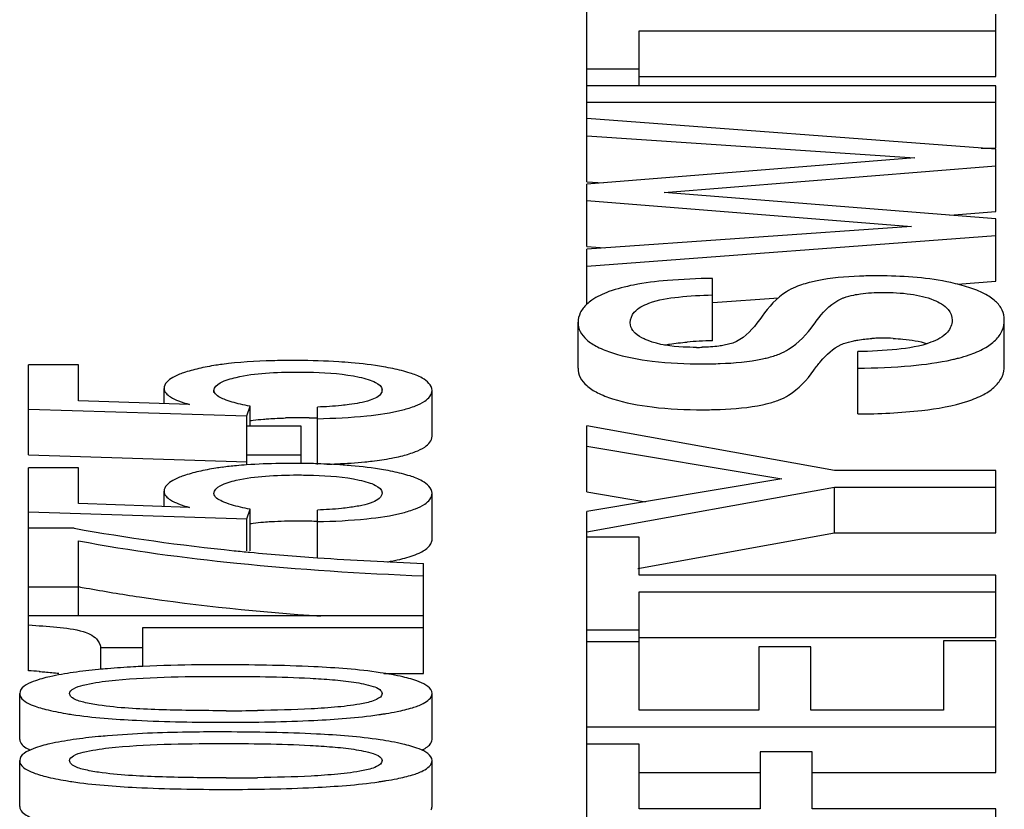
# Model space of a CAD drawing. Units: inches. Extents: x 382 to 6396, y 316 to 4569.
# Drawn here: x 4709 to 4712, y 3926 to 3928 of the extents above; entities that cross this region are included whole.
import ezdxf

# ---------------------------------------------------------------- set-up
doc = ezdxf.new("R2010")
doc.units = ezdxf.units.IN
doc.header["$MEASUREMENT"] = 0

# ---------------------------------------------------------------- blocks, each defined once
blk = doc.blocks.new('A$C1E8F6432')
at = {"color": 7, "linetype": 'Continuous'}
for p, q in [((545.75, 57.1082), (545.75, 57.737)), ((547, 57.4296), (547, 57.6203)), ((545.9095, 57.4014), (545.9095, 57.5698)), ((545.9095, 57.5698), (547, 57.5698)), ((545.75, 57.4531), (545.9095, 57.4531)), ((545.9095, 57.4296), (547, 57.4296)), ((547, 57.4014), (545.75, 57.4014)), ((547, 57.2107), (547, 57.4014)), ((545.75, 57.3509), (547, 57.3509)), ((547, 57.2073), (545.75, 57.3016)), ((545.75, 57.2484), (546.7531, 57.1812)), ((546.9553, 57.2107), (547, 57.2107)), ((546.7531, 57.1812), (545.75, 57.1008)), ((547, 57.0167), (547, 57.2073)), ((545.9859, 57.0747), (547, 57.1568)), ((545.75, 57.1082), (545.8008, 57.1048)), ((545.75, 56.9101), (545.75, 57.1008)), ((547, 56.9942), (545.9859, 57.0747)), ((545.75, 57.0503), (546.7429, 56.9708)), ((546.86, 57.0053), (547, 57.0167)), ((546.7429, 56.9708), (545.75, 56.9019)), ((547, 56.8035), (547, 56.9942)), ((545.75, 56.8494), (547, 56.9437)), ((545.75, 56.9101), (545.8049, 56.9057)), ((545.75, 56.7337), (545.75, 56.9019)), ((546.1336, 56.6218), (546.1336, 56.8125)), ((546.8834, 56.7947), (547, 56.8035)), ((546.1354, 56.7383), (546.3357, 56.7534)), ((545.7228, 56.5379), (545.7228, 56.6781)), ((547.0263, 56.5454), (547.0263, 56.6856)), ((546.1964, 56.6148), (546.1692, 56.6078)), ((546.5782, 56.3978), (546.5782, 56.5885)), ((544.0424, 56.2728), (544.0424, 56.5476)), ((544.1952, 56.5476), (544.0424, 56.5476)), ((544.1952, 56.4383), (544.1952, 56.5476)), ((544.4566, 56.4295), (544.4566, 56.476)), ((544.6093, 56.4631), (544.6093, 56.4699)), ((545.1236, 56.4631), (545.1236, 56.4713)), ((545.2763, 56.3299), (545.2763, 56.47)), ((544.5346, 56.4269), (544.1952, 56.4383)), ((544.0424, 56.4129), (544.7094, 56.3917)), ((544.7094, 56.3917), (544.7196, 56.4213)), ((544.7196, 56.3607), (544.7196, 56.4213)), ((544.9258, 56.2432), (544.9258, 56.4187)), ((544.7094, 56.2419), (544.7094, 56.3917)), ((544.8758, 56.3607), (544.7094, 56.3607)), ((544.8758, 56.2466), (544.8758, 56.3607)), ((545.75, 56.1595), (545.75, 56.3613)), ((546.507, 56.2248), (545.75, 56.3613)), ((545.75, 56.2997), (546.3457, 56.1996)), ((544.0424, 56.2728), (544.7094, 56.2516)), ((544.7094, 56.273), (544.8758, 56.273)), ((544.0424, 55.6123), (544.0424, 56.2328)), ((544.1952, 56.2328), (544.0424, 56.2328)), ((544.1952, 56.1235), (544.1952, 56.2328)), ((547, 56.2248), (546.507, 56.2248)), ((547, 56.0341), (547, 56.2248)), ((546.3457, 56.1996), (545.75, 56.0993)), ((544.4566, 56.1147), (544.4566, 56.1612)), ((545.75, 56.0377), (546.507, 56.1743)), ((545.75, 56.1595), (545.9289, 56.1295)), ((546.507, 56.0341), (546.507, 56.1743)), ((546.507, 56.1743), (547, 56.1743)), ((545.2763, 56.015), (545.2763, 56.1552)), ((544.0424, 56.0981), (544.7094, 56.0769)), ((544.5346, 56.1121), (544.1952, 56.1235)), ((544.7094, 56.0769), (544.7196, 56.1065)), ((544.7196, 55.9796), (544.7196, 56.1065)), ((544.9258, 55.9582), (544.9258, 56.1039)), ((545.75, 54.9998), (545.75, 56.0993)), ((544.7094, 55.9796), (544.7094, 56.0769)), ((544.1816, 56.0483), (544.0424, 56.0483)), ((544.1952, 55.78), (544.1952, 56.0099)), ((545.9095, 56.0215), (545.75, 56.0215)), ((545.9058, 55.9256), (546.507, 56.0341)), ((545.9095, 55.9048), (545.9095, 56.0215)), ((546.507, 56.0341), (547, 56.0341)), ((545.25, 55.6045), (545.25, 55.9406)), ((547, 55.9048), (545.9095, 55.9048)), ((547, 55.7141), (547, 55.9048)), ((544.0424, 55.8689), (544.1952, 55.8689)), ((545.9095, 55.4916), (545.9095, 55.8543)), ((545.9095, 55.8543), (547, 55.8543)), ((545.25, 55.78), (544.0424, 55.78)), ((544.3921, 55.6256), (544.3921, 55.7447)), ((544.3921, 55.7447), (545.25, 55.7447)), ((545.75, 55.7376), (545.9095, 55.7376)), ((545.9095, 55.7141), (547, 55.7141)), ((544.2639, 55.6168), (544.2639, 55.6834)), ((544.2639, 55.6834), (544.3921, 55.6834)), ((545.9095, 55.7013), (545.75, 55.7013)), ((546.2753, 55.6856), (546.2753, 55.4916)), ((546.4348, 55.6856), (546.2753, 55.6856)), ((546.4348, 55.4916), (546.4348, 55.6856)), ((546.8405, 55.704), (546.8405, 55.4916)), ((547, 55.704), (546.8405, 55.704)), ((547, 55.3009), (547, 55.704)), ((545.129, 55.6045), (545.25, 55.6045)), ((544.0153, 55.4026), (544.0153, 55.5428)), ((545.2763, 55.4026), (545.2763, 55.5428)), ((544.6466, 55.4902), (544.6291, 55.4903)), ((546.2753, 55.4916), (545.9095, 55.4916)), ((546.8405, 55.4916), (546.4348, 55.4916)), ((545.75, 55.4411), (547, 55.4411)), ((545.9095, 55.3884), (545.75, 55.3884)), ((545.9095, 55.1905), (545.9095, 55.3884)), ((546.2795, 55.3642), (546.2795, 55.1905)), ((546.4391, 55.3642), (546.2795, 55.3642)), ((546.4391, 55.1905), (546.4391, 55.3642)), ((544.0153, 55.1973), (544.0153, 55.3375)), ((545.2763, 55.1973), (545.2763, 55.3375)), ((544.6466, 55.2849), (544.6291, 55.2849)), ((545.9095, 55.3009), (546.2795, 55.3009)), ((546.4391, 55.3009), (547, 55.3009)), ((546.2795, 55.1905), (545.9095, 55.1905)), ((547, 55.1905), (546.4391, 55.1905)), ((547, 54.8973), (547, 55.1905))]:
    blk.add_line(p, q, dxfattribs=at)
for centre, radius, start, end in [((546.636, 55.1836), 1.6366, 89.3408, 90.0034), ((546.158, 55.3876), 1.2342, 92.9974, 94.7338), ((546.1809, 54.9578), 1.6646, 91.6289, 93.0107), ((546.6517, 56.1116), 0.5179, 91.6086, 93.3635), ((546.6536, 56.0458), 0.5837, 89.9844, 91.6109), ((546.6544, 55.8701), 0.7594, 87.5777, 90.0443), ((546.0856, 57.3959), 0.7944, 269.9724, 271.2402), ((544.8487, 53.7911), 2.7703, 89.6576, 90.0014), ((546.7301, 57.1689), 0.6201, 282.7614, 283.4603), ((544.8641, 54.8035), 1.5824, 89.977, 91.2987), ((544.8653, 54.7706), 1.6153, 88.7369, 90.0206), ((544.8707, 55.0239), 1.3619, 87.6795, 88.7292), ((544.8487, 53.4762), 2.7703, 89.6576, 90.0014), ((544.8493, 53.5832), 2.6634, 89.4378, 89.6568), ((544.8523, 53.8243), 2.4223, 88.2591, 89.4532), ((544.7812, 55.1282), 1.1161, 95.3009, 97.5622), ((544.8056, 54.8728), 1.3727, 94.0205, 95.3313), ((545.3392, 62.5204), 6.5748, 259.85939, 264.16921), ((545.3211, 62.3275), 6.3811, 264.15478, 264.59054), ((545.4677, 63.9376), 7.9978, 264.63212, 266.1147), ((545.7313, 67.8572), 11.9263, 266.12741, 267.68716), ((545.0392, 60.3512), 4.5603, 259.3345, 259.6319), ((543.9001, 53.1378), 2.4786, 85.9452, 86.7071), ((544.3528, 56.6644), 1.1989, 260.5761, 261.4621), ((544.65, 62.8493), 7.3591, 269.97366, 270.71784), ((544.934, 56.7286), 1.2631, 278.1622, 278.6424), ((544.6255, 46.5452), 8.8801, 89.8706, 90.00051), ((544.65, 62.644), 7.3591, 269.97366, 270.71784), ((544.3528, 56.4591), 1.1989, 260.5761, 261.4621), ((544.934, 56.5233), 1.2631, 278.1622, 278.6424)]:
    blk.add_arc(centre, radius, start, end, dxfattribs=at)
for points, knots in [([(546.636, 56.8202), (546.6183, 56.8202), (546.5573, 56.8191), (546.4961, 56.8141), (546.4537, 56.8051)], [0, 0, 0, 0, 0.289459, 1, 1, 1, 1]), ([(546.9179, 56.7847), (546.8999, 56.7906), (546.814, 56.8131), (546.7246, 56.8193), (546.6549, 56.8201)], [0, 0, 0, 0, 0.213807, 1, 1, 1, 1]), ([(545.8926, 56.7922), (545.8671, 56.7871), (545.8229, 56.776), (545.7808, 56.757), (545.7648, 56.7457)], [0, 0, 0, 0, 0.569946, 1, 1, 1, 1]), ([(546.1336, 56.8125), (546.0876, 56.8116), (546.007, 56.8084), (545.9266, 56.799), (545.8926, 56.7922)], [0, 0, 0, 0, 0.569419, 1, 1, 1, 1]), ([(546.4537, 56.8051), (546.4477, 56.8039), (546.4254, 56.7988), (546.4035, 56.7922), (546.3882, 56.7859)], [0, 0, 0, 0, 0.271399, 1, 1, 1, 1]), ([(545.9395, 56.7365), (545.9683, 56.7474), (546.0339, 56.7572), (546.099, 56.761), (546.1336, 56.762)], [0, 0, 0, 0, 0.470548, 1, 1, 1, 1]), ([(546.3882, 56.7859), (546.3783, 56.7818), (546.3375, 56.7606), (546.3052, 56.7255), (546.2854, 56.6964)], [0, 0, 0, 0, 0.232257, 1, 1, 1, 1]), ([(546.5271, 56.75), (546.5299, 56.7512), (546.5424, 56.7561), (546.5556, 56.7594), (546.5658, 56.7616)], [0, 0, 0, 0, 0.226324, 1, 1, 1, 1]), ([(546.5658, 56.7616), (546.5726, 56.7631), (546.6016, 56.7682), (546.6312, 56.7697), (546.6538, 56.7697)], [0, 0, 0, 0, 0.235898, 1, 1, 1, 1]), ([(546.6538, 56.7697), (546.6825, 56.7697), (546.7356, 56.7671), (546.7881, 56.7556), (546.8106, 56.7462)], [0, 0, 0, 0, 0.541471, 1, 1, 1, 1]), ([(547.0263, 56.6856), (547.0263, 56.6959), (547.0215, 56.7176), (546.9988, 56.7455), (546.9631, 56.7682), (546.9342, 56.7794), (546.9179, 56.7847)], [0, 0, 0, 0, 0.196934, 0.409896, 0.67126, 1, 1, 1, 1]), ([(545.7498, 56.7337), (545.7417, 56.7262), (545.728, 56.7095), (545.7228, 56.6881), (545.7228, 56.6781)], [0, 0, 0, 0, 0.524233, 1, 1, 1, 1]), ([(545.8824, 56.6769), (545.8824, 56.6883), (545.8951, 56.7175), (545.9231, 56.7303), (545.9395, 56.7365)], [0, 0, 0, 0, 0.393652, 1, 1, 1, 1]), ([(546.4437, 56.6716), (546.4486, 56.6785), (546.4714, 56.709), (546.4998, 56.738), (546.5271, 56.75)], [0, 0, 0, 0, 0.221522, 1, 1, 1, 1]), ([(546.8106, 56.7462), (546.8267, 56.7395), (546.8543, 56.7256), (546.8668, 56.6961), (546.8668, 56.6844)], [0, 0, 0, 0, 0.599951, 1, 1, 1, 1]), ([(545.7228, 56.6781), (545.7228, 56.6684), (545.7278, 56.6478), (545.7501, 56.6217), (545.7847, 56.6003), (545.8124, 56.5896), (545.8281, 56.5846)], [0, 0, 0, 0, 0.193875, 0.407055, 0.67035, 1, 1, 1, 1]), ([(545.8974, 56.645), (545.8949, 56.6473), (545.8868, 56.6561), (545.8824, 56.6684), (545.8824, 56.6769)], [0, 0, 0, 0, 0.289098, 1, 1, 1, 1]), ([(546.2854, 56.6964), (546.2804, 56.6892), (546.2567, 56.6567), (546.226, 56.6259), (546.1964, 56.6148)], [0, 0, 0, 0, 0.217772, 1, 1, 1, 1]), ([(546.3383, 56.5812), (546.3482, 56.5851), (546.3899, 56.6065), (546.4228, 56.6422), (546.4437, 56.6716)], [0, 0, 0, 0, 0.227226, 1, 1, 1, 1]), ([(546.8668, 56.6844), (546.8668, 56.6715), (546.8521, 56.6384), (546.8205, 56.624), (546.8019, 56.6169)], [0, 0, 0, 0, 0.393903, 1, 1, 1, 1]), ([(546.9184, 56.5785), (546.9347, 56.584), (546.9636, 56.5959), (546.9992, 56.6205), (547.0217, 56.651), (547.0263, 56.6744), (547.0263, 56.6856)], [0, 0, 0, 0, 0.317226, 0.574827, 0.792126, 1, 1, 1, 1]), ([(545.937, 56.6221), (545.9328, 56.6237), (545.9188, 56.6296), (545.9053, 56.6375), (545.8974, 56.645)], [0, 0, 0, 0, 0.289227, 1, 1, 1, 1]), ([(546.0852, 56.6015), (546.0716, 56.6015), (546.0217, 56.6027), (545.971, 56.6091), (545.937, 56.6221)], [0, 0, 0, 0, 0.272204, 1, 1, 1, 1]), ([(545.9875, 56.6089), (545.9926, 56.6099), (546.0154, 56.6137), (546.0383, 56.6161), (546.0561, 56.6176)], [0, 0, 0, 0, 0.224403, 1, 1, 1, 1]), ([(546.1692, 56.6078), (546.164, 56.6068), (546.142, 56.6033), (546.1197, 56.6021), (546.1028, 56.6017)], [0, 0, 0, 0, 0.23839, 1, 1, 1, 1]), ([(546.4437, 56.5314), (546.4504, 56.5408), (546.4735, 56.5711), (546.5025, 56.599), (546.5271, 56.6098)], [0, 0, 0, 0, 0.301174, 1, 1, 1, 1]), ([(546.5271, 56.6098), (546.5296, 56.611), (546.5422, 56.6159), (546.5553, 56.6192), (546.5658, 56.6214)], [0, 0, 0, 0, 0.207273, 1, 1, 1, 1]), ([(546.5658, 56.6214), (546.57, 56.6224), (546.5884, 56.6258), (546.6071, 56.6278), (546.6214, 56.6286)], [0, 0, 0, 0, 0.233544, 1, 1, 1, 1]), ([(546.8019, 56.6169), (546.7689, 56.6042), (546.6932, 56.5931), (546.6182, 56.5893), (546.5782, 56.5885)], [0, 0, 0, 0, 0.469878, 1, 1, 1, 1]), ([(546.6865, 56.6288), (546.6964, 56.6284), (546.7315, 56.6261), (546.7666, 56.6206), (546.7908, 56.6131)], [0, 0, 0, 0, 0.282606, 1, 1, 1, 1]), ([(545.8281, 56.5846), (545.8674, 56.5719), (545.9597, 56.5549), (546.0529, 56.551), (546.1047, 56.551)], [0, 0, 0, 0, 0.443881, 1, 1, 1, 1]), ([(546.2873, 56.5664), (546.2922, 56.5675), (546.3094, 56.5715), (546.3265, 56.5764), (546.3383, 56.5812)], [0, 0, 0, 0, 0.281546, 1, 1, 1, 1]), ([(546.8745, 56.5659), (546.8784, 56.5668), (546.8932, 56.5705), (546.9078, 56.5748), (546.9184, 56.5785)], [0, 0, 0, 0, 0.263562, 1, 1, 1, 1]), ([(544.6343, 56.5494), (544.6279, 56.5486), (544.6039, 56.5451), (544.5801, 56.5407), (544.5628, 56.5367)], [0, 0, 0, 0, 0.266872, 1, 1, 1, 1]), ([(544.8486, 56.5614), (544.8285, 56.5614), (544.7569, 56.5605), (544.6853, 56.5563), (544.6343, 56.5494)], [0, 0, 0, 0, 0.281438, 1, 1, 1, 1]), ([(545.0289, 56.5544), (545.0162, 56.5555), (544.9618, 56.5595), (544.9072, 56.5611), (544.8652, 56.5613)], [0, 0, 0, 0, 0.231806, 1, 1, 1, 1]), ([(545.1564, 56.5365), (545.1468, 56.5385), (545.1046, 56.5465), (545.0618, 56.5515), (545.0289, 56.5544)], [0, 0, 0, 0, 0.229207, 1, 1, 1, 1]), ([(546.1047, 56.551), (546.1224, 56.551), (546.1835, 56.5521), (546.2448, 56.5572), (546.2873, 56.5664)], [0, 0, 0, 0, 0.28891, 1, 1, 1, 1]), ([(546.5782, 56.5379), (546.6325, 56.5385), (546.7293, 56.5421), (546.8256, 56.5548), (546.8671, 56.5641)], [0, 0, 0, 0, 0.560824, 1, 1, 1, 1]), ([(544.5628, 56.5367), (544.5472, 56.533), (544.5195, 56.5253), (544.4817, 56.511), (544.4566, 56.4902), (544.4566, 56.476)], [0, 0, 0, 0, 0.379683, 0.665097, 1, 1, 1, 1]), ([(544.6772, 56.5097), (544.7067, 56.5169), (544.7695, 56.5243), (544.8323, 56.526), (544.8647, 56.526)], [0, 0, 0, 0, 0.483677, 1, 1, 1, 1]), ([(544.8647, 56.526), (544.881, 56.526), (544.9441, 56.5251), (545.0076, 56.5205), (545.0533, 56.5105)], [0, 0, 0, 0, 0.258356, 1, 1, 1, 1]), ([(545.2763, 56.47), (545.2763, 56.486), (545.2483, 56.5096), (545.2053, 56.5248), (545.1741, 56.5328), (545.1564, 56.5365)], [0, 0, 0, 0, 0.335834, 0.620185, 1, 1, 1, 1]), ([(545.7228, 56.5379), (545.7228, 56.5282), (545.7278, 56.5076), (545.7501, 56.4815), (545.7847, 56.4601), (545.8124, 56.4495), (545.8281, 56.4444)], [0, 0, 0, 0, 0.193875, 0.407055, 0.67035, 1, 1, 1, 1]), ([(546.3383, 56.441), (546.3482, 56.4449), (546.3899, 56.4663), (546.4228, 56.502), (546.4437, 56.5314)], [0, 0, 0, 0, 0.227226, 1, 1, 1, 1]), ([(546.5782, 56.3978), (546.6437, 56.3984), (546.7566, 56.4033), (546.8867, 56.4248), (546.961, 56.4544), (546.9981, 56.4792), (547.0215, 56.5101), (547.0263, 56.534), (547.0263, 56.5454)], [0, 0, 0, 0, 0.388199, 0.670636, 0.775774, 0.860792, 0.932076, 1, 1, 1, 1]), ([(544.6093, 56.4699), (544.6093, 56.4799), (544.6359, 56.5002), (544.6605, 56.5057), (544.6772, 56.5097)], [0, 0, 0, 0, 0.369002, 1, 1, 1, 1]), ([(545.0533, 56.5105), (545.0626, 56.5085), (545.0801, 56.5039), (545.105, 56.4953), (545.1236, 56.4814), (545.1236, 56.4713)], [0, 0, 0, 0, 0.341733, 0.63592, 1, 1, 1, 1]), ([(544.4566, 56.476), (544.4566, 56.4651), (544.4747, 56.4488), (544.5028, 56.4367), (544.5231, 56.4301), (544.5346, 56.4269)], [0, 0, 0, 0, 0.341662, 0.625561, 1, 1, 1, 1]), ([(544.6901, 56.4277), (544.6734, 56.4317), (544.6465, 56.4395), (544.6171, 56.4526), (544.6112, 56.4631)], [0, 0, 0, 0, 0.588502, 1, 1, 1, 1]), ([(545.1217, 56.4631), (545.1158, 56.4505), (545.078, 56.4348), (545.0446, 56.4292), (545.0229, 56.4264)], [0, 0, 0, 0, 0.388581, 1, 1, 1, 1]), ([(545.1868, 56.4103), (545.2001, 56.4138), (545.2234, 56.4211), (545.2569, 56.4358), (545.2763, 56.4567), (545.2763, 56.47)], [0, 0, 0, 0, 0.365902, 0.644469, 1, 1, 1, 1]), ([(545.8281, 56.4444), (545.8674, 56.4317), (545.9597, 56.4147), (546.0529, 56.4108), (546.1047, 56.4108)], [0, 0, 0, 0, 0.443881, 1, 1, 1, 1]), ([(546.2873, 56.4262), (546.2922, 56.4273), (546.3094, 56.4313), (546.3265, 56.4363), (546.3383, 56.441)], [0, 0, 0, 0, 0.281546, 1, 1, 1, 1]), ([(545.0229, 56.4264), (545.015, 56.4253), (544.9828, 56.4217), (544.9503, 56.4198), (544.9258, 56.4187)], [0, 0, 0, 0, 0.245418, 1, 1, 1, 1]), ([(544.9258, 56.3834), (544.9761, 56.3845), (545.0636, 56.3887), (545.1507, 56.401), (545.1868, 56.4103)], [0, 0, 0, 0, 0.57445, 1, 1, 1, 1]), ([(546.1047, 56.4108), (546.1224, 56.4108), (546.1835, 56.4119), (546.2448, 56.417), (546.2873, 56.4262)], [0, 0, 0, 0, 0.28891, 1, 1, 1, 1]), ([(544.7194, 56.3775), (544.7227, 56.3779), (544.7365, 56.3798), (544.7503, 56.3812), (544.7609, 56.382)], [0, 0, 0, 0, 0.237643, 1, 1, 1, 1]), ([(544.7609, 56.382), (544.7662, 56.3825), (544.7886, 56.3841), (544.811, 56.3851), (544.8282, 56.3855)], [0, 0, 0, 0, 0.234966, 1, 1, 1, 1]), ([(545.1868, 56.2702), (545.2001, 56.2736), (545.2234, 56.2809), (545.2569, 56.2956), (545.2763, 56.3165), (545.2763, 56.3299)], [0, 0, 0, 0, 0.365902, 0.644469, 1, 1, 1, 1]), ([(544.8486, 56.2466), (544.8362, 56.2466), (544.7897, 56.2462), (544.7432, 56.2445), (544.7093, 56.2421)], [0, 0, 0, 0, 0.268151, 1, 1, 1, 1]), ([(544.9546, 56.244), (544.9651, 56.2444), (545.004, 56.2459), (545.0429, 56.2485), (545.0712, 56.2513)], [0, 0, 0, 0, 0.269579, 1, 1, 1, 1]), ([(545.0712, 56.2513), (545.0786, 56.252), (545.1057, 56.2549), (545.1326, 56.2588), (545.1522, 56.2625)], [0, 0, 0, 0, 0.270924, 1, 1, 1, 1]), ([(545.1522, 56.2625), (545.1552, 56.2631), (545.1668, 56.2653), (545.1784, 56.268), (545.1868, 56.2702)], [0, 0, 0, 0, 0.262828, 1, 1, 1, 1]), ([(544.5628, 56.2219), (544.5472, 56.2182), (544.5195, 56.2105), (544.4817, 56.1961), (544.4566, 56.1754), (544.4566, 56.1612)], [0, 0, 0, 0, 0.379682, 0.665096, 1, 1, 1, 1]), ([(544.6343, 56.2346), (544.6279, 56.2338), (544.6039, 56.2303), (544.5801, 56.2259), (544.5628, 56.2219)], [0, 0, 0, 0, 0.266872, 1, 1, 1, 1]), ([(545.0289, 56.2396), (545.0207, 56.2403), (544.9864, 56.243), (544.9521, 56.2446), (544.9259, 56.2454)], [0, 0, 0, 0, 0.237774, 1, 1, 1, 1]), ([(545.1564, 56.2217), (545.1468, 56.2237), (545.1046, 56.2316), (545.0618, 56.2367), (545.0289, 56.2396)], [0, 0, 0, 0, 0.229207, 1, 1, 1, 1]), ([(545.2763, 56.1552), (545.2763, 56.1712), (545.2483, 56.1948), (545.2053, 56.21), (545.1741, 56.218), (545.1564, 56.2217)], [0, 0, 0, 0, 0.335835, 0.620185, 1, 1, 1, 1]), ([(544.6093, 56.155), (544.6093, 56.1651), (544.6359, 56.1853), (544.6605, 56.1909), (544.6772, 56.1949)], [0, 0, 0, 0, 0.369002, 1, 1, 1, 1]), ([(544.6772, 56.1949), (544.7067, 56.2021), (544.7695, 56.2095), (544.8323, 56.2112), (544.8647, 56.2112)], [0, 0, 0, 0, 0.483677, 1, 1, 1, 1]), ([(544.8647, 56.2112), (544.881, 56.2112), (544.9441, 56.2103), (545.0076, 56.2057), (545.0533, 56.1957)], [0, 0, 0, 0, 0.258356, 1, 1, 1, 1]), ([(545.0533, 56.1957), (545.0626, 56.1936), (545.0801, 56.1891), (545.105, 56.1805), (545.1236, 56.1666), (545.1236, 56.1565)], [0, 0, 0, 0, 0.341733, 0.635921, 1, 1, 1, 1]), ([(544.4566, 56.1612), (544.4566, 56.1503), (544.4747, 56.134), (544.5028, 56.1218), (544.5231, 56.1153), (544.5346, 56.1121)], [0, 0, 0, 0, 0.341662, 0.625561, 1, 1, 1, 1]), ([(545.1236, 56.1565), (545.1236, 56.1431), (545.0958, 56.126), (545.061, 56.1175), (545.036, 56.1133), (545.0229, 56.1116)], [0, 0, 0, 0, 0.351663, 0.653287, 1, 1, 1, 1]), ([(544.6901, 56.1129), (544.6713, 56.1174), (544.6446, 56.1241), (544.6093, 56.1433), (544.6093, 56.155)], [0, 0, 0, 0, 0.621603, 1, 1, 1, 1]), ([(545.1868, 56.0955), (545.2001, 56.0989), (545.2234, 56.1063), (545.2569, 56.1209), (545.2763, 56.1419), (545.2763, 56.1552)], [0, 0, 0, 0, 0.365903, 0.644469, 1, 1, 1, 1]), ([(545.0229, 56.1116), (545.015, 56.1105), (544.9828, 56.1068), (544.9503, 56.1049), (544.9258, 56.1039)], [0, 0, 0, 0, 0.245418, 1, 1, 1, 1]), ([(544.7194, 56.0626), (544.7227, 56.0631), (544.7365, 56.0649), (544.7503, 56.0663), (544.7609, 56.0672)], [0, 0, 0, 0, 0.237643, 1, 1, 1, 1]), ([(544.7609, 56.0672), (544.7688, 56.0679), (544.8033, 56.0703), (544.838, 56.071), (544.8647, 56.071)], [0, 0, 0, 0, 0.228515, 1, 1, 1, 1]), ([(544.8647, 56.071), (544.8701, 56.071), (544.8904, 56.071), (544.9108, 56.0705), (544.9259, 56.0699)], [0, 0, 0, 0, 0.261021, 1, 1, 1, 1]), ([(544.9258, 56.0686), (544.9761, 56.0697), (545.0636, 56.0739), (545.1507, 56.0862), (545.1868, 56.0955)], [0, 0, 0, 0, 0.57445, 1, 1, 1, 1]), ([(544.1952, 56.0099), (544.3554, 55.9797), (544.7065, 55.9326), (545.0596, 55.9102), (545.25, 55.9027)], [0, 0, 0, 0, 0.46115, 1, 1, 1, 1]), ([(545.1868, 55.9553), (545.2039, 55.9598), (545.2321, 55.9685), (545.2586, 55.9837), (545.2667, 55.9925)], [0, 0, 0, 0, 0.595424, 1, 1, 1, 1]), ([(545.1397, 55.9454), (545.144, 55.9462), (545.1597, 55.949), (545.1754, 55.9524), (545.1868, 55.9553)], [0, 0, 0, 0, 0.26671, 1, 1, 1, 1]), ([(544.2185, 55.8654), (544.2726, 55.8555), (544.5101, 55.8164), (544.7499, 55.7925), (544.9349, 55.7796)], [0, 0, 0, 0, 0.228976, 1, 1, 1, 1]), ([(544.0424, 55.7525), (544.0714, 55.7508), (544.1273, 55.7465), (544.1835, 55.7398), (544.2096, 55.7324)], [0, 0, 0, 0, 0.517098, 1, 1, 1, 1]), ([(544.2096, 55.7324), (544.2244, 55.7282), (544.2491, 55.7168), (544.2615, 55.6931), (544.2639, 55.6834)], [0, 0, 0, 0, 0.605769, 1, 1, 1, 1]), ([(544.2842, 55.6188), (544.2748, 55.618), (544.2397, 55.6148), (544.2046, 55.6108), (544.1791, 55.6071)], [0, 0, 0, 0, 0.267756, 1, 1, 1, 1]), ([(544.392, 55.6258), (544.3825, 55.6253), (544.3466, 55.6235), (544.3106, 55.621), (544.2842, 55.6188)], [0, 0, 0, 0, 0.263096, 1, 1, 1, 1]), ([(544.6254, 55.6307), (544.6044, 55.6307), (544.5266, 55.6303), (544.4488, 55.6284), (544.392, 55.6258)], [0, 0, 0, 0, 0.269694, 1, 1, 1, 1]), ([(545.1176, 55.6066), (545.0506, 55.6167), (544.8863, 55.6282), (544.722, 55.6307), (544.6254, 55.6307)], [0, 0, 0, 0, 0.412326, 1, 1, 1, 1]), ([(544.1791, 55.6071), (544.1551, 55.6037), (544.1124, 55.5962), (544.0587, 55.5823), (544.0153, 55.5611), (544.0153, 55.5428)], [0, 0, 0, 0, 0.400981, 0.695903, 1, 1, 1, 1]), ([(544.0753, 55.6102), (544.0808, 55.6098), (544.1008, 55.6083), (544.1208, 55.6065), (544.1354, 55.6049)], [0, 0, 0, 0, 0.271789, 1, 1, 1, 1]), ([(544.2877, 55.5818), (544.3438, 55.5881), (544.4577, 55.594), (544.5715, 55.5954), (544.6288, 55.5954)], [0, 0, 0, 0, 0.496275, 1, 1, 1, 1]), ([(544.6288, 55.5954), (544.6747, 55.5954), (544.7664, 55.5947), (544.8807, 55.5913), (544.971, 55.5854), (545.0352, 55.5788), (545.0844, 55.5692), (545.1144, 55.5583), (545.1236, 55.5475), (545.1236, 55.5428)], [0, 0, 0, 0, 0.272385, 0.54378, 0.677974, 0.808756, 0.927439, 0.972179, 1, 1, 1, 1]), ([(545.2763, 55.5428), (545.2763, 55.5606), (545.2347, 55.5816), (545.1824, 55.5955), (545.1409, 55.6031), (545.1176, 55.6066)], [0, 0, 0, 0, 0.303461, 0.597857, 1, 1, 1, 1]), ([(544.168, 55.5428), (544.168, 55.5491), (544.1838, 55.5622), (544.224, 55.5728), (544.2615, 55.5788), (544.2877, 55.5818)], [0, 0, 0, 0, 0.145045, 0.39076, 1, 1, 1, 1]), ([(544.0153, 55.5428), (544.0153, 55.5264), (544.0518, 55.5061), (544.099, 55.4926), (544.1358, 55.4852), (544.1565, 55.4817)], [0, 0, 0, 0, 0.309967, 0.602846, 1, 1, 1, 1]), ([(544.1767, 55.5295), (544.1754, 55.5305), (544.1712, 55.5338), (544.168, 55.5391), (544.168, 55.5428)], [0, 0, 0, 0, 0.304653, 1, 1, 1, 1]), ([(544.2564, 55.5073), (544.2412, 55.5095), (544.2142, 55.5145), (544.1867, 55.5224), (544.1767, 55.5295)], [0, 0, 0, 0, 0.556149, 1, 1, 1, 1]), ([(545.1236, 55.5428), (545.1236, 55.5345), (545.0996, 55.519), (545.0793, 55.5153), (545.0652, 55.5124)], [0, 0, 0, 0, 0.365325, 1, 1, 1, 1]), ([(545.1692, 55.4878), (545.185, 55.491), (545.2129, 55.4978), (545.2502, 55.5104), (545.2763, 55.5293), (545.2763, 55.5428)], [0, 0, 0, 0, 0.387043, 0.675074, 1, 1, 1, 1]), ([(544.6291, 55.4903), (544.5662, 55.4904), (544.4419, 55.4923), (544.3173, 55.4984), (544.2564, 55.5073)], [0, 0, 0, 0, 0.505109, 1, 1, 1, 1]), ([(545.0652, 55.5124), (545.0398, 55.5072), (544.987, 55.5009), (544.8793, 55.4935), (544.7972, 55.4915), (544.7422, 55.4908)], [0, 0, 0, 0, 0.240056, 0.49101, 1, 1, 1, 1]), ([(544.1748, 55.4788), (544.2401, 55.469), (544.3973, 55.4574), (544.5545, 55.4549), (544.6458, 55.4549)], [0, 0, 0, 0, 0.419864, 1, 1, 1, 1]), ([(544.6458, 55.4549), (544.7355, 55.4549), (544.8916, 55.4574), (545.0476, 55.4688), (545.1134, 55.4783)], [0, 0, 0, 0, 0.574652, 1, 1, 1, 1]), ([(545.1238, 55.4798), (545.1279, 55.4804), (545.1431, 55.4828), (545.1582, 55.4855), (545.1692, 55.4878)], [0, 0, 0, 0, 0.265743, 1, 1, 1, 1]), ([(544.2842, 55.4135), (544.2748, 55.4127), (544.2397, 55.4095), (544.2046, 55.4055), (544.1791, 55.4018)], [0, 0, 0, 0, 0.267756, 1, 1, 1, 1]), ([(544.6254, 55.4254), (544.5933, 55.4254), (544.4794, 55.4245), (544.3656, 55.4203), (544.2842, 55.4135)], [0, 0, 0, 0, 0.282558, 1, 1, 1, 1]), ([(545.1176, 55.4013), (545.0531, 55.411), (544.8955, 55.4223), (544.7379, 55.4251), (544.6456, 55.4253)], [0, 0, 0, 0, 0.414124, 1, 1, 1, 1]), ([(544.0153, 55.4026), (544.0153, 55.3996), (544.0194, 55.3838), (544.0356, 55.3754), (544.0472, 55.3701)], [0, 0, 0, 0, 0.189689, 1, 1, 1, 1]), ([(544.1791, 55.4018), (544.1551, 55.3984), (544.1124, 55.3908), (544.0587, 55.377), (544.0153, 55.3558), (544.0153, 55.3375)], [0, 0, 0, 0, 0.400981, 0.695903, 1, 1, 1, 1]), ([(544.168, 55.3375), (544.168, 55.3437), (544.1838, 55.3568), (544.224, 55.3674), (544.2615, 55.3734), (544.2877, 55.3764)], [0, 0, 0, 0, 0.145045, 0.39076, 1, 1, 1, 1]), ([(544.2877, 55.3764), (544.3438, 55.3828), (544.4577, 55.3886), (544.5715, 55.39), (544.6288, 55.39)], [0, 0, 0, 0, 0.496275, 1, 1, 1, 1]), ([(544.6288, 55.39), (544.6747, 55.39), (544.7664, 55.3893), (544.8807, 55.386), (544.971, 55.38), (545.0352, 55.3734), (545.0844, 55.3639), (545.1144, 55.353), (545.1236, 55.3421), (545.1236, 55.3375)], [0, 0, 0, 0, 0.272385, 0.54378, 0.677974, 0.808756, 0.927439, 0.972179, 1, 1, 1, 1]), ([(545.2763, 55.3375), (545.2763, 55.3553), (545.2347, 55.3762), (545.1824, 55.3901), (545.1409, 55.3977), (545.1176, 55.4013)], [0, 0, 0, 0, 0.303461, 0.597858, 1, 1, 1, 1]), ([(545.2448, 55.3699), (545.2469, 55.3709), (545.2542, 55.3745), (545.2612, 55.3789), (545.2656, 55.3827)], [0, 0, 0, 0, 0.284103, 1, 1, 1, 1]), ([(545.2656, 55.3827), (545.2673, 55.3842), (545.2727, 55.3895), (545.2763, 55.3972), (545.2763, 55.4026)], [0, 0, 0, 0, 0.290718, 1, 1, 1, 1]), ([(544.0153, 55.3375), (544.0153, 55.3211), (544.0518, 55.3007), (544.099, 55.2872), (544.1358, 55.2798), (544.1565, 55.2764)], [0, 0, 0, 0, 0.309967, 0.602846, 1, 1, 1, 1]), ([(544.1767, 55.3242), (544.1754, 55.3252), (544.1712, 55.3285), (544.168, 55.3337), (544.168, 55.3375)], [0, 0, 0, 0, 0.304653, 1, 1, 1, 1]), ([(544.2564, 55.3019), (544.2412, 55.3041), (544.2142, 55.3091), (544.1867, 55.3171), (544.1767, 55.3242)], [0, 0, 0, 0, 0.556149, 1, 1, 1, 1]), ([(545.1236, 55.3375), (545.1236, 55.3292), (545.0996, 55.3137), (545.0793, 55.3099), (545.0652, 55.307)], [0, 0, 0, 0, 0.365325, 1, 1, 1, 1]), ([(545.1692, 55.2824), (545.185, 55.2856), (545.2129, 55.2925), (545.2502, 55.305), (545.2763, 55.324), (545.2763, 55.3375)], [0, 0, 0, 0, 0.387043, 0.675074, 1, 1, 1, 1]), ([(544.6291, 55.2849), (544.5662, 55.285), (544.4419, 55.2869), (544.3173, 55.2931), (544.2564, 55.3019)], [0, 0, 0, 0, 0.505109, 1, 1, 1, 1]), ([(545.0652, 55.307), (545.0398, 55.3018), (544.987, 55.2955), (544.8793, 55.2881), (544.7972, 55.2862), (544.7422, 55.2855)], [0, 0, 0, 0, 0.240056, 0.49101, 1, 1, 1, 1]), ([(544.1748, 55.2735), (544.2401, 55.2637), (544.3973, 55.2521), (544.5545, 55.2496), (544.6458, 55.2496)], [0, 0, 0, 0, 0.419864, 1, 1, 1, 1]), ([(544.6458, 55.2496), (544.7355, 55.2496), (544.8916, 55.2521), (545.0476, 55.2635), (545.1134, 55.2729)], [0, 0, 0, 0, 0.574652, 1, 1, 1, 1]), ([(545.1238, 55.2745), (545.1279, 55.2751), (545.1431, 55.2775), (545.1582, 55.2802), (545.1692, 55.2824)], [0, 0, 0, 0, 0.265743, 1, 1, 1, 1]), ([(544.0153, 55.1973), (544.0153, 55.1942), (544.0197, 55.1777), (544.0369, 55.1693), (544.0491, 55.1639)], [0, 0, 0, 0, 0.187274, 1, 1, 1, 1])]:
    blk.add_open_spline(points, degree=3, knots=knots, dxfattribs=at)
for points in [[(545.7648, 56.7457), (545.7596, 56.7421), (545.7545, 56.7381), (545.7498, 56.7337)], [(544.6112, 56.4631), (544.6101, 56.4651), (544.6093, 56.4675), (544.6093, 56.4699)], [(545.1236, 56.4713), (545.1236, 56.4685), (545.1229, 56.4656), (545.1217, 56.4631)], [(544.7196, 56.4213), (544.7097, 56.4232), (544.6999, 56.4254), (544.6901, 56.4277)], [(544.7196, 56.1065), (544.7097, 56.1084), (544.6999, 56.1105), (544.6901, 56.1129)], [(545.2739, 56.0034), (545.2755, 56.0071), (545.2763, 56.0111), (545.2763, 56.015)], [(545.2667, 55.9925), (545.2696, 55.9957), (545.2722, 55.9994), (545.2739, 56.0034)], [(545.2736, 55.1871), (545.2753, 55.1902), (545.2763, 55.1938), (545.2763, 55.1973)]]:
    blk.add_open_spline(points, degree=3, dxfattribs=at)

msp = doc.modelspace()

# ---------------------------------------------------------------- block references
msp.add_blockref('A$C1E8F6432', (4164.5846, 3870.4138))

doc.saveas('drawing.dxf')
